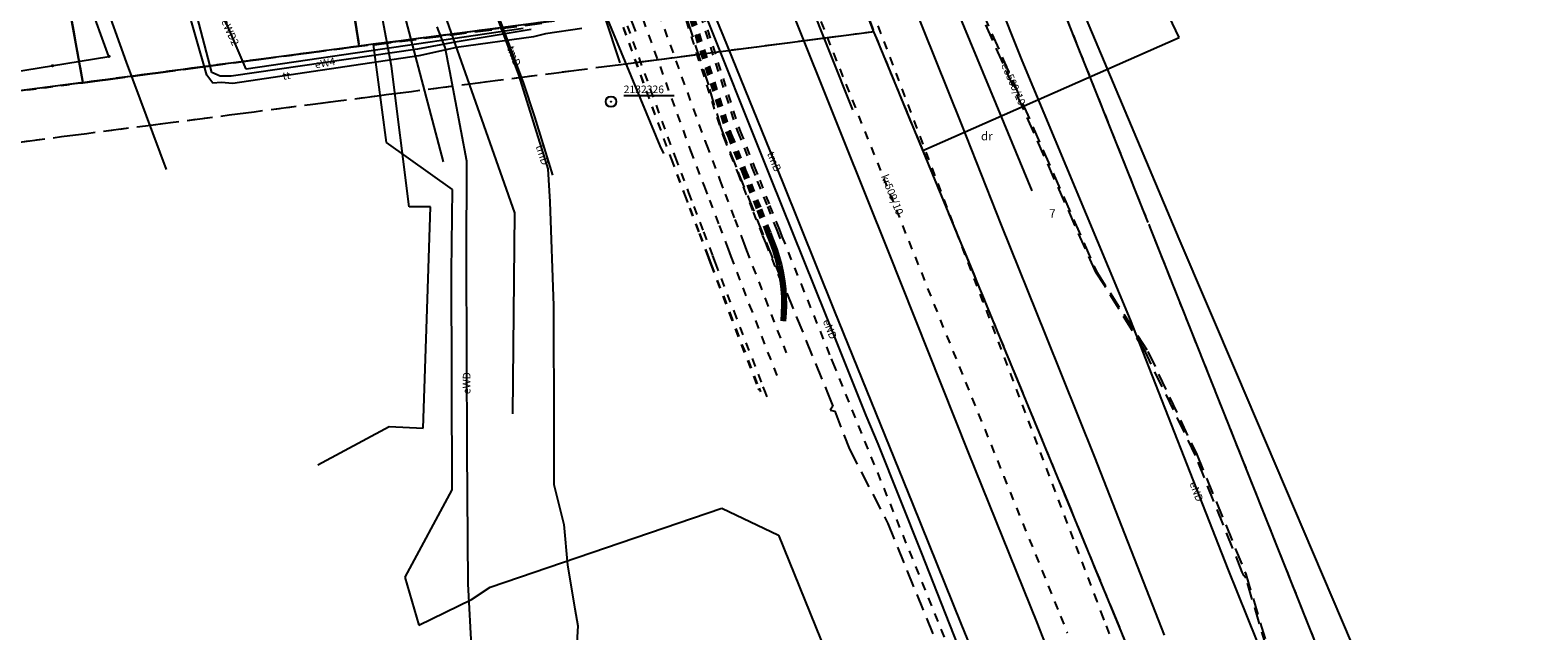
# Model space of a CAD drawing. Units: millimetres. Extents: x 7500003 to 7506911, y 5761194 to 5771171.
# Drawn here: x 7504521 to 7504700, y 5765013 to 5765084 of the extents above; entities that cross this region are included whole.
import ezdxf

# ---------------------------------------------------------------- set-up
doc = ezdxf.new("R2010")
doc.units = ezdxf.units.MM
doc.header["$MEASUREMENT"] = 0
for name, pattern in [('4001', [0]), ('4002', [2, 1, -1]), ('4003', [3, 2, -1]), ('4004', [4, 3, -1]), ('4010', [5, 3, -2])]:
    doc.linetypes.add(name, pattern=pattern)
doc.layers.get('0').update_dxf_attribs({"color": 15, "linetype": 'CONTINUOUS'})
for name, color, linetype in [('1115', 7, 'CONTINUOUS'), ('4281', 5, 'CONTINUOUS'), ('4382', 4, 'CONTINUOUS'), ('4389', 1, 'CONTINUOUS'), ('4512', 8, 'CONTINUOUS'), ('4513', 8, 'CONTINUOUS'), ('4516', 1, 'CONTINUOUS'), ('4721', 9, 'CONTINUOUS'), ('4741', 2, 'CONTINUOUS'), ('4751', 6, 'CONTINUOUS'), ('4761', 1, 'CONTINUOUS'), ('4764', 1, 'CONTINUOUS'), ('5214', 7, 'CONTINUOUS'), ('5216', 7, 'CONTINUOUS'), ('5220', 3, 'CONTINUOUS'), ('5230', 5, 'CONTINUOUS'), ('6110', 7, 'CONTINUOUS'), ('6216', 7, 'CONTINUOUS'), ('6230', 5, 'CONTINUOUS'), ('6751', 6, 'CONTINUOUS'), ('6761', 1, 'CONTINUOUS'), ('Ogrodzenia', 184, 'CONTINUOUS'), ('Osnowa', 7, 'CONTINUOUS'), ('SYSTEM', 15, 'CONTINUOUS')]:
    doc.layers.add(name, color=color, linetype=linetype)
doc.styles.get("Standard").update_dxf_attribs({"font": 'Simplex.SHX', "width": 0.75})

# ---------------------------------------------------------------- blocks, each defined once
blk = doc.blocks.new('1281')
at = {"layer": 'Ogrodzenia', "color": 184, "linetype": 'Continuous'}
for radius in [0.16, 0.08]:
    blk.add_circle((0, 0), radius, dxfattribs=at)
blk = doc.blocks.new('1001')
at = {"layer": 'SYSTEM', "color": 15, "linetype": 'Continuous'}
blk.add_line((0, 0), (0, 0), dxfattribs=at)
blk = doc.blocks.new('1115')
at = {"layer": 'Osnowa', "color": 7, "linetype": 'Continuous'}
for radius in [1.25, 0.05]:
    blk.add_circle((0, 0), radius, dxfattribs=at)

msp = doc.modelspace()

# ---------------------------------------------------------------- linework, layer by layer
at = {"layer": '4281', "color": 5, "linetype": '4001'}
for p, q in [((7504530.58, 5765081.19), (7504528.18, 5765087.8)), ((7504510.59, 5765077.91), (7504530.58, 5765081.19))]:
    msp.add_line(p, q, dxfattribs=at)
at = {"layer": '4382', "color": 4, "linetype": '4001'}
for p, q in [((7504645.2, 5765088.15), (7504657.23, 5765059.59)), ((7504582.35, 5765085.27), (7504561.88, 5765082.61)), ((7504561.88, 5765082.61), (7504563.39, 5765070.99)), ((7504563.39, 5765070.99), (7504571.23, 5765065.45)), ((7504571.23, 5765065.45), (7504571.11, 5765055.74)), ((7504657.23, 5765059.59), (7504664.13, 5765043.49)), ((7504571.11, 5765055.74), (7504571.18, 5765029.9)), ((7504664.13, 5765043.49), (7504680.79, 5765004.45)), ((7504571.18, 5765029.9), (7504565.62, 5765019.57)), ((7504575.73, 5765018.38), (7504603.13, 5765027.75)), ((7504603.13, 5765027.75), (7504609.85, 5765024.56)), ((7504609.85, 5765024.56), (7504630.67, 5764973.1)), ((7504565.62, 5765019.57), (7504567.28, 5765013.89)), ((7504573.49, 5765016.92), (7504575.73, 5765018.38)), ((7504567.28, 5765013.89), (7504573.49, 5765016.92))]:
    msp.add_line(p, q, dxfattribs=at)
at = {"layer": '4389', "color": 1, "linetype": '4002'}
for p, q in [((7504598.01, 5765091.54), (7504601.05, 5765081.99)), ((7504599.03, 5765091.94), (7504602.07, 5765082.39)), ((7504594.29, 5765090.06), (7504597.7, 5765080.66)), ((7504597.08, 5765091.17), (7504600.12, 5765081.62)), ((7504597.54, 5765091.35), (7504600.58, 5765081.8)), ((7504597.63, 5765091.39), (7504600.68, 5765081.84)), ((7504597.82, 5765091.46), (7504600.86, 5765081.91)), ((7504590.07, 5765088.38), (7504593.5, 5765078.98)), ((7504590.11, 5765088.4), (7504593.52, 5765079)), ((7504590.57, 5765088.58), (7504593.99, 5765079.18)), ((7504592.41, 5765089.38), (7504595.82, 5765079.98)), ((7504600.12, 5765081.62), (7504603.16, 5765072.07)), ((7504600.58, 5765081.8), (7504603.63, 5765072.25)), ((7504600.68, 5765081.84), (7504603.72, 5765072.29)), ((7504600.86, 5765081.91), (7504603.91, 5765072.36)), ((7504601.05, 5765081.99), (7504604.09, 5765072.44)), ((7504602.07, 5765082.39), (7504605.11, 5765072.84)), ((7504593.99, 5765079.18), (7504597.4, 5765069.78)), ((7504595.82, 5765079.98), (7504599.24, 5765070.56)), ((7504597.7, 5765080.66), (7504601.12, 5765071.25)), ((7504593.5, 5765078.98), (7504596.93, 5765069.59)), ((7504593.52, 5765079), (7504596.93, 5765069.59)), ((7504603.16, 5765072.07), (7504603.36, 5765071.56)), ((7504603.63, 5765072.25), (7504603.83, 5765071.74)), ((7504603.72, 5765072.29), (7504603.92, 5765071.78)), ((7504603.91, 5765072.36), (7504604.11, 5765071.85)), ((7504604.09, 5765072.44), (7504604.29, 5765071.92)), ((7504604.29, 5765071.92), (7504605.95, 5765067.74)), ((7504605.11, 5765072.84), (7504605.32, 5765072.33)), ((7504605.32, 5765072.33), (7504606.98, 5765068.15)), ((7504599.24, 5765070.56), (7504599.44, 5765070.03)), ((7504601.12, 5765071.25), (7504601.31, 5765070.74)), ((7504601.31, 5765070.74), (7504602.91, 5765066.53)), ((7504603.36, 5765071.56), (7504605.03, 5765067.37)), ((7504603.83, 5765071.74), (7504605.49, 5765067.56)), ((7504603.92, 5765071.78), (7504605.58, 5765067.6)), ((7504604.11, 5765071.85), (7504605.77, 5765067.67)), ((7504596.93, 5765069.59), (7504597.13, 5765069.08)), ((7504596.93, 5765069.59), (7504597.13, 5765069.08)), ((7504597.13, 5765069.08), (7504598.73, 5765064.87)), ((7504597.13, 5765069.08), (7504598.71, 5765064.86)), ((7504597.4, 5765069.78), (7504597.6, 5765069.26)), ((7504597.6, 5765069.26), (7504599.2, 5765065.06)), ((7504599.44, 5765070.03), (7504601.05, 5765065.82)), ((7504602.91, 5765066.53), (7504603.53, 5765064.91)), ((7504605.03, 5765067.37), (7504605.67, 5765065.76)), ((7504605.49, 5765067.56), (7504606.13, 5765065.94)), ((7504605.58, 5765067.6), (7504606.23, 5765065.98)), ((7504605.77, 5765067.67), (7504606.41, 5765066.05)), ((7504605.95, 5765067.74), (7504606.6, 5765066.13)), ((7504606.98, 5765068.15), (7504607.62, 5765066.53)), ((7504607.62, 5765066.53), (7504608.8, 5765063.55)), ((7504598.71, 5765064.86), (7504599.32, 5765063.24)), ((7504598.73, 5765064.87), (7504599.35, 5765063.25)), ((7504599.2, 5765065.06), (7504599.82, 5765063.43)), ((7504601.05, 5765065.82), (7504601.66, 5765064.2)), ((7504603.53, 5765064.91), (7504604.68, 5765061.91)), ((7504605.67, 5765065.76), (7504606.85, 5765062.77)), ((7504606.13, 5765065.94), (7504607.32, 5765062.96)), ((7504606.23, 5765065.98), (7504607.41, 5765063)), ((7504606.41, 5765066.05), (7504607.6, 5765063.07)), ((7504606.6, 5765066.13), (7504607.78, 5765063.14)), ((7504599.32, 5765063.24), (7504600.45, 5765060.23)), ((7504599.35, 5765063.25), (7504600.49, 5765060.25)), ((7504599.82, 5765063.43), (7504600.96, 5765060.43)), ((7504601.66, 5765064.2), (7504602.81, 5765061.2)), ((7504607.32, 5765062.96), (7504608.43, 5765060.15)), ((7504607.41, 5765063), (7504608.53, 5765060.18)), ((7504607.6, 5765063.07), (7504608.71, 5765060.26)), ((7504607.78, 5765063.14), (7504608.9, 5765060.33)), ((7504608.8, 5765063.55), (7504609.92, 5765060.74)), ((7504602.81, 5765061.2), (7504603.89, 5765058.37)), ((7504604.68, 5765061.91), (7504605.75, 5765059.08)), ((7504606.85, 5765062.77), (7504607.97, 5765059.96)), ((7504600.45, 5765060.23), (7504601.52, 5765057.4)), ((7504600.49, 5765060.25), (7504601.57, 5765057.42)), ((7504600.96, 5765060.43), (7504602.04, 5765057.6)), ((7504607.97, 5765059.96), (7504608.3, 5765059.13)), ((7504608.43, 5765060.15), (7504608.77, 5765059.31)), ((7504608.53, 5765060.18), (7504608.86, 5765059.35)), ((7504608.71, 5765060.26), (7504609.05, 5765059.42)), ((7504608.9, 5765060.33), (7504609.23, 5765059.5)), ((7504609.05, 5765059.42), (7504609.13, 5765059.21)), ((7504609.23, 5765059.5), (7504609.31, 5765059.29)), ((7504609.92, 5765060.74), (7504610.25, 5765059.9)), ((7504610.25, 5765059.9), (7504612.52, 5765054.23)), ((7504602.04, 5765057.6), (7504602.35, 5765056.77)), ((7504603.89, 5765058.37), (7504604.2, 5765057.53)), ((7504605.75, 5765059.08), (7504606.07, 5765058.24)), ((7504606.07, 5765058.24), (7504608.26, 5765052.53)), ((7504608.3, 5765059.13), (7504610, 5765054.86)), ((7504608.77, 5765059.31), (7504608.85, 5765059.1)), ((7504608.85, 5765059.1), (7504609.18, 5765058.22)), ((7504608.86, 5765059.35), (7504608.94, 5765059.14)), ((7504608.94, 5765059.14), (7504609.27, 5765058.25)), ((7504609.13, 5765059.21), (7504609.46, 5765058.32)), ((7504609.18, 5765058.22), (7504609.46, 5765057.33)), ((7504609.27, 5765058.25), (7504609.55, 5765057.36)), ((7504609.31, 5765059.29), (7504609.65, 5765058.38)), ((7504609.46, 5765058.32), (7504609.75, 5765057.41)), ((7504609.65, 5765058.38), (7504609.94, 5765057.47)), ((7504601.52, 5765057.4), (7504601.83, 5765056.56)), ((7504601.57, 5765057.42), (7504601.89, 5765056.58)), ((7504601.83, 5765056.56), (7504604, 5765050.82)), ((7504601.89, 5765056.58), (7504604.08, 5765050.85)), ((7504602.35, 5765056.77), (7504604.55, 5765051.04)), ((7504604.2, 5765057.53), (7504606.39, 5765051.81)), ((7504609.46, 5765057.33), (7504609.7, 5765056.42)), ((7504609.55, 5765057.36), (7504609.8, 5765056.44)), ((7504609.7, 5765056.42), (7504609.9, 5765055.5)), ((7504609.75, 5765057.41), (7504609.99, 5765056.49)), ((7504609.8, 5765056.44), (7504609.99, 5765055.52)), ((7504609.94, 5765057.47), (7504610.19, 5765056.54)), ((7504609.99, 5765056.49), (7504610.19, 5765055.56)), ((7504610.19, 5765056.54), (7504610.39, 5765055.6)), ((7504609.9, 5765055.5), (7504610.05, 5765054.58)), ((7504609.99, 5765055.52), (7504610.15, 5765054.59)), ((7504610.05, 5765054.58), (7504610.16, 5765053.65)), ((7504610.15, 5765054.59), (7504610.26, 5765053.66)), ((7504610.19, 5765055.56), (7504610.35, 5765054.62)), ((7504610.35, 5765054.62), (7504610.46, 5765053.68)), ((7504610.39, 5765055.6), (7504610.55, 5765054.65)), ((7504610.55, 5765054.65), (7504610.66, 5765053.69)), ((7504612.52, 5765054.23), (7504616.08, 5765045.4)), ((7504608.26, 5765052.53), (7504610.75, 5765046.11)), ((7504610.16, 5765053.65), (7504610.23, 5765052.71)), ((7504610.23, 5765052.71), (7504610.25, 5765051.77)), ((7504610.26, 5765053.66), (7504610.33, 5765052.72)), ((7504610.33, 5765052.72), (7504610.35, 5765051.77)), ((7504610.46, 5765053.68), (7504610.52, 5765052.72)), ((7504610.52, 5765052.72), (7504610.55, 5765051.77)), ((7504610.66, 5765053.69), (7504610.72, 5765052.73)), ((7504610.72, 5765052.73), (7504610.75, 5765051.77)), ((7504604, 5765050.82), (7504607.45, 5765041.89)), ((7504604.08, 5765050.85), (7504607.54, 5765041.92)), ((7504604.55, 5765051.04), (7504608, 5765042.11)), ((7504606.39, 5765051.81), (7504609.71, 5765043.25)), ((7504610.22, 5765050.84), (7504610.15, 5765049.9)), ((7504610.25, 5765051.77), (7504610.22, 5765050.84)), ((7504610.32, 5765050.83), (7504610.25, 5765049.89)), ((7504610.35, 5765051.77), (7504610.32, 5765050.83)), ((7504610.52, 5765050.82), (7504610.45, 5765049.87)), ((7504610.55, 5765051.77), (7504610.52, 5765050.82)), ((7504610.72, 5765050.81), (7504610.65, 5765049.85)), ((7504610.75, 5765051.77), (7504610.72, 5765050.81)), ((7504616.08, 5765045.4), (7504616.28, 5765044.92)), ((7504616.28, 5765044.92), (7504620.04, 5765035.65)), ((7504607.45, 5765041.89), (7504607.53, 5765041.7)), ((7504607.54, 5765041.92), (7504607.71, 5765041.5)), ((7504608, 5765042.11), (7504608.19, 5765041.63)), ((7504608.19, 5765041.63), (7504608.47, 5765040.9)), ((7504620.04, 5765035.65), (7504623.81, 5765026.39)), ((7504623.81, 5765026.39), (7504627.57, 5765017.13)), ((7504627.57, 5765017.13), (7504631.33, 5765007.86))]:
    msp.add_line(p, q, dxfattribs=at)
at = {"layer": '4512', "color": 8, "linetype": '4001'}
for p, q in [((7504617.49, 5765071.48), (7504604.16, 5765104.91)), ((7504631.49, 5765073.2), (7504624.87, 5765089.78)), ((7504636.25, 5765061.24), (7504631.49, 5765073.2)), ((7504622.86, 5765058.11), (7504617.49, 5765071.48)), ((7504641.5, 5765048.21), (7504636.25, 5765061.24)), ((7504632.35, 5765034.34), (7504622.86, 5765058.11)), ((7504647.29, 5765033.79), (7504641.5, 5765048.21)), ((7504640.45, 5765014.23), (7504632.35, 5765034.34)), ((7504655.55, 5765012.72), (7504647.29, 5765033.79)), ((7504648.38, 5764994.21), (7504640.45, 5765014.23))]:
    msp.add_line(p, q, dxfattribs=at)
at = {"layer": '4513', "color": 8, "linetype": '4004'}
msp.add_line((7504592.95, 5765084.14), (7504584.07, 5765106.48), dxfattribs=at)
at = {"layer": '4516', "color": 1, "linetype": '4002'}
for p, q in [((7504598.75, 5765091.83), (7504601.79, 5765082.28)), ((7504622, 5765083.86), (7504619.87, 5765089.49)), ((7504614.13, 5765087.18), (7504616.36, 5765081.56)), ((7504623.41, 5765080.16), (7504622, 5765083.86)), ((7504601.79, 5765082.28), (7504604.83, 5765072.73)), ((7504616.36, 5765081.56), (7504617.83, 5765077.89)), ((7504626.97, 5765070.81), (7504623.41, 5765080.16)), ((7504617.83, 5765077.89), (7504621.55, 5765068.61)), ((7504604.83, 5765072.73), (7504605.04, 5765072.22)), ((7504605.04, 5765072.22), (7504606.7, 5765068.04)), ((7504630.53, 5765061.46), (7504626.97, 5765070.81)), ((7504621.55, 5765068.61), (7504625.27, 5765059.32)), ((7504606.7, 5765068.04), (7504607.34, 5765066.42)), ((7504607.34, 5765066.42), (7504608.53, 5765063.44)), ((7504608.53, 5765063.44), (7504609.64, 5765060.63)), ((7504634.09, 5765052.12), (7504630.53, 5765061.46)), ((7504609.64, 5765060.63), (7504609.97, 5765059.79)), ((7504609.97, 5765059.79), (7504610.05, 5765059.59)), ((7504625.27, 5765059.32), (7504628.98, 5765050.04)), ((7504637.65, 5765042.76), (7504634.09, 5765052.12)), ((7504628.98, 5765050.04), (7504632.75, 5765040.78)), ((7504641.21, 5765033.41), (7504637.65, 5765042.76)), ((7504632.75, 5765040.78), (7504636.51, 5765031.5)), ((7504644.77, 5765024.07), (7504641.21, 5765033.41)), ((7504636.51, 5765031.5), (7504640.27, 5765022.24)), ((7504647.56, 5765016.72), (7504644.77, 5765024.07)), ((7504640.27, 5765022.24), (7504643.23, 5765014.96)), ((7504648.33, 5765014.72), (7504647.56, 5765016.72)), ((7504643.23, 5765014.96), (7504644.04, 5765012.98)), ((7504648.41, 5765014.49), (7504648.33, 5765014.72)), ((7504650.44, 5765009.15), (7504648.41, 5765014.49))]:
    msp.add_line(p, q, dxfattribs=at)
at = {"layer": '4721', "color": 9, "linetype": '4001'}
for p, q in [((7504569.59, 5765088.25), (7504578.58, 5765062.67)), ((7504578.58, 5765062.67), (7504578.34, 5765038.92))]:
    msp.add_line(p, q, dxfattribs=at)
at = {"layer": '4741', "color": 2, "linetype": '4001'}
for p, q in [((7504657.29, 5765083.42), (7504647.53, 5765103.89)), ((7504532.66, 5765080.5), (7504526, 5765099.18)), ((7504628, 5765093.8), (7504635.56, 5765075.58)), ((7504626.95, 5765070.05), (7504657.29, 5765083.42)), ((7504537.4, 5765067.81), (7504532.66, 5765080.5)), ((7504635.56, 5765075.58), (7504639.85, 5765065.29))]:
    msp.add_line(p, q, dxfattribs=at)
at = {"layer": '4751', "color": 6, "linetype": '4001'}
for p, q in [((7504579.8, 5765109.35), (7504595.79, 5765070.59)), ((7504570.86, 5765101.08), (7504579.06, 5765079.02)), ((7504603.37, 5765083.51), (7504596.31, 5765100.9)), ((7504618.63, 5765074.85), (7504612.04, 5765091.43)), ((7504542.19, 5765078.95), (7504539.17, 5765089.51)), ((7504578, 5765082.5), (7504575.8, 5765088.4)), ((7504565.74, 5765085.44), (7504570.14, 5765068.71)), ((7504586.57, 5765084.51, 110.08), (7504582.27, 5765083.86, 110.07)), ((7504580.85, 5765083.5, 110.08), (7504571.74, 5765082.23, 109.94)), ((7504582.27, 5765083.86, 110.07), (7504580.85, 5765083.5, 110.08)), ((7504610.38, 5765066.24), (7504603.37, 5765083.51)), ((7504567.27, 5765081.26, 109.98), (7504545.25, 5765078, 109.85)), ((7504571.74, 5765082.23, 109.94), (7504567.27, 5765081.26, 109.98)), ((7504579.67, 5765078.12), (7504578, 5765082.5)), ((7504579.06, 5765079.02), (7504582.53, 5765067.9)), ((7504542.9, 5765078.01), (7504542.19, 5765078.95)), ((7504543.86, 5765078.12), (7504542.9, 5765078.01)), ((7504545.25, 5765078), (7504543.86, 5765078.12)), ((7504580.99, 5765074.04), (7504579.67, 5765078.12)), ((7504583.13, 5765067.12), (7504580.99, 5765074.04)), ((7504595.79, 5765070.59), (7504596.23, 5765069.69)), ((7504582.53, 5765067.9), (7504582.77, 5765063.99)), ((7504616.45, 5765051.21), (7504610.38, 5765066.24)), ((7504582.77, 5765063.99), (7504583.21, 5765051.69)), ((7504583.21, 5765051.69), (7504583.26, 5765036.92)), ((7504625.77, 5765028.19), (7504616.45, 5765051.21)), ((7504583.26, 5765036.92), (7504583.24, 5765030.56)), ((7504583.24, 5765030.56), (7504584.45, 5765025.8)), ((7504631.48, 5765014.09), (7504625.77, 5765028.19)), ((7504584.45, 5765025.8), (7504584.87, 5765020.99)), ((7504584.87, 5765020.99), (7504585.75, 5765015.85)), ((7504585.75, 5765015.85), (7504586.09, 5765013.83)), ((7504586.09, 5765013.83), (7504585.06, 5764995.5)), ((7504642.57, 5764986.8), (7504631.48, 5765014.09))]:
    msp.add_line(p, q, dxfattribs=at)
at = {"layer": '4761', "color": 1, "linetype": '4001'}
for p, q in [((7504627.39, 5765109.11), (7504638.64, 5765080.71)), ((7504608.99, 5765066.69), (7504597.33, 5765095.85)), ((7504542.78, 5765079.27), (7504539.19, 5765092.93)), ((7504546.83, 5765079.66), (7504541.43, 5765092.29)), ((7504564.05, 5765080.04), (7504562.9, 5765086.11)), ((7504579.63, 5765084.5), (7504565.65, 5765082.45)), ((7504570.37, 5765082.26), (7504569.46, 5765084.7)), ((7504580.56, 5765084.38, 110.03), (7504571.58, 5765082.87, 109.88)), ((7504571.58, 5765082.87, 109.88), (7504567.1, 5765082.04, 109.9)), ((7504567.1, 5765082.04, 109.9), (7504545.06, 5765078.87, 109.74)), ((7504565.65, 5765082.45), (7504546.83, 5765079.66)), ((7504570.94, 5765079.44), (7504570.37, 5765082.26)), ((7504543.77, 5765078.85), (7504542.78, 5765079.27)), ((7504566.11, 5765063.39), (7504564.05, 5765080.04)), ((7504572.97, 5765068.8), (7504570.94, 5765079.44)), ((7504638.64, 5765080.71), (7504651.49, 5765050.04)), ((7504545.06, 5765078.87), (7504543.77, 5765078.85)), ((7504572.9, 5765057.22), (7504572.97, 5765068.8)), ((7504615.4, 5765050.72), (7504608.99, 5765066.69)), ((7504566.56, 5765063.38), (7504566.11, 5765063.39)), ((7504568.65, 5765063.41), (7504566.56, 5765063.38)), ((7504568.28, 5765052.45), (7504568.65, 5765063.41)), ((7504572.99, 5765034.68), (7504572.9, 5765057.22)), ((7504567.79, 5765037.2), (7504568.28, 5765052.45)), ((7504620.22, 5765038.7), (7504615.4, 5765050.72)), ((7504651.49, 5765050.04), (7504663.04, 5765020.54)), ((7504621.65, 5765035.37), (7504620.22, 5765038.7)), ((7504555.3, 5765032.86), (7504563.75, 5765037.41)), ((7504563.75, 5765037.41), (7504567.79, 5765037.2)), ((7504573.1, 5765018.8), (7504572.99, 5765034.68)), ((7504626.78, 5765022.5), (7504621.65, 5765035.37)), ((7504633.18, 5765006.22), (7504626.78, 5765022.5)), ((7504663.04, 5765020.54), (7504674.88, 5764991.23)), ((7504573.54, 5765010.74), (7504573.1, 5765018.8))]:
    msp.add_line(p, q, dxfattribs=at)
at = {"layer": '4764', "color": 1, "linetype": '4003'}
for p, q in [((7504594.43, 5765099.64), (7504601.69, 5765077.32)), ((7504647.41, 5765055.67), (7504632.37, 5765089.47)), ((7504632.7, 5765089.35), (7504647.48, 5765055.73)), ((7504562.01, 5765082.56), (7504582.79, 5765085.24)), ((7504601.69, 5765077.32), (7504603.02, 5765072.75)), ((7504603.02, 5765072.75), (7504605.05, 5765067.52)), ((7504605.05, 5765067.52), (7504609.68, 5765055.96)), ((7504609.68, 5765055.96), (7504615.65, 5765041.39)), ((7504648.47, 5765054.04), (7504647.41, 5765055.67)), ((7504647.48, 5765055.73), (7504653.56, 5765046.29)), ((7504653.31, 5765046.16), (7504648.47, 5765054.04)), ((7504659.2, 5765033.98), (7504653.31, 5765046.16)), ((7504653.56, 5765046.29), (7504659.36, 5765034.08)), ((7504615.65, 5765041.39), (7504616.27, 5765039.8)), ((7504616.27, 5765039.8), (7504615.95, 5765039.32)), ((7504615.95, 5765039.32), (7504616.5, 5765039.2)), ((7504616.5, 5765039.2), (7504618.25, 5765034.71)), ((7504618.25, 5765034.71), (7504622.8, 5765025.91)), ((7504664.75, 5765020.18), (7504659.2, 5765033.98)), ((7504659.36, 5765034.08), (7504665.17, 5765019.94)), ((7504622.8, 5765025.91), (7504625.09, 5765020.29)), ((7504625.09, 5765020.29), (7504629.57, 5765009.33)), ((7504664.92, 5765019.79), (7504664.75, 5765020.18)), ((7504665.18, 5765019.45), (7504664.92, 5765019.79)), ((7504665.17, 5765019.94), (7504673.57, 5764991.63)), ((7504673.65, 5764991.06), (7504665.18, 5765019.45))]:
    msp.add_line(p, q, dxfattribs=at)
at = {"layer": '5214', "color": 7, "linetype": '4010'}
for points in [[(7504442.83, 5765941.93, 0), (7504448.54, 5765791.39, 0), (7504453.57, 5765605.6, 0), (7504457.96, 5765539.91, 0), (7504469.27, 5765472.65, 0), (7504475.23, 5765437.37, 0), (7504534.07, 5765290.66, 0), (7504586.5, 5765159.9, 0), (7504590.89, 5765152.15, 0), (7504603.52, 5765130.08, 0), (7504621.15, 5765084.1, 0), (7504591.19, 5765080.21, 0), (7504562.67, 5765076.53, 0), (7504134.74, 5765021.17, 0), (7504134.29, 5765023.31, 0), (7504133.7, 5765026.8, 0)], [(7505048.94, 5764834.28, 0), (7504889.34, 5764771.82, 0), (7504813.49, 5764742.14, 0), (7504783.53, 5764729.89, 0), (7504738, 5764801.02, 0), (7504621.15, 5765084.1, 0), (7504603.52, 5765130.08, 0), (7504590.89, 5765152.15, 0), (7504586.5, 5765159.9, 0), (7504534.07, 5765290.66, 0), (7504475.23, 5765437.37, 0), (7504469.27, 5765472.65, 0), (7504499.38, 5765487.47, 0), (7504510.35, 5765493.4, 0)]]:
    msp.add_polyline3d(points, dxfattribs=at)
at = {"layer": '5216', "color": 7, "linetype": '4001'}
for p, q in [((7504629.3, 5765122.42), (7504653.58, 5765061.53)), ((7504555.49, 5765113.34), (7504560.16, 5765082.64)), ((7504560.16, 5765082.64), (7504555.49, 5765113.34)), ((7504522.95, 5765103.27), (7504527.47, 5765078.32)), ((7504527.47, 5765078.32), (7504522.95, 5765103.27)), ((7504582.1, 5765085.23), (7504562.13, 5765082.65)), ((7504591.11, 5765080.44), (7504589.27, 5765085.92)), ((7504561.63, 5765082.58), (7504560.45, 5765082.43)), ((7504620.9, 5765084.06), (7504591.44, 5765080.24)), ((7504737.91, 5764801.25), (7504621.25, 5765083.86)), ((7504559.95, 5765082.36), (7504527.76, 5765078.11)), ((7504527.26, 5765078.05), (7504501.39, 5765074.68)), ((7504653.76, 5765061.06), (7504676.99, 5765002.8))]:
    msp.add_line(p, q, dxfattribs=at)
at = {"layer": '5220', "color": 3, "linetype": '4003'}
msp.add_polyline3d([(7504577.72, 5765120.6, 0), (7504589.19, 5765086.16, 0), (7504582.35, 5765085.27, 0), (7504561.88, 5765082.62, 0), (7504560.2, 5765082.4, 0), (7504527.51, 5765078.08, 0), (7504501.14, 5765074.65, 0), (7504470.52, 5765070.77, 0), (7504441.95, 5765067.01, 0), (7504439.66, 5765078.39, 0), (7504448.59, 5765079.89, 0), (7504467.78, 5765085.94, 0), (7504470.52, 5765070.77, 0), (7504501.14, 5765074.65, 0), (7504497.53, 5765095.32, 0), (7504522.9, 5765103.52, 0), (7504527.51, 5765078.08, 0), (7504560.2, 5765082.4, 0), (7504555.45, 5765113.59, 0), (7504566.29, 5765117, 0), (7504577.72, 5765120.6, 0)], dxfattribs=at)
at = {"layer": '5230', "color": 5, "linetype": '4002'}
for points in [[(7505061.92, 5765335.92, 0), (7504652.34, 5765134.11, 0), (7504631.59, 5765123.84, 0), (7504629.2, 5765122.66, 0), (7504653.67, 5765061.29, 0), (7504677.08, 5765002.56, 0), (7504715.73, 5764905.96, 0), (7504719.91, 5764906.92, 0), (7504722.67, 5764890.02, 0), (7504725.11, 5764884.6, 0), (7504742.72, 5764845.26, 0), (7504757.61, 5764811.98, 0), (7504778.64, 5764783.64, 0), (7504799.24, 5764755.9, 0), (7504814.42, 5764761.93, 0), (7504833.28, 5764769.41, 0), (7504883.14, 5764789.19, 0), (7504927.2, 5764806.65, 0)], [(7505048.94, 5764834.28, 0), (7504889.34, 5764771.82, 0), (7504813.49, 5764742.14, 0), (7504783.53, 5764729.89, 0), (7504738, 5764801.02, 0), (7504621.15, 5765084.1, 0), (7504603.52, 5765130.08, 0), (7504623.48, 5765136.9, 0), (7504631.36, 5765139.44, 0), (7504643.88, 5765143.47, 0), (7504691.03, 5765161.75, 0), (7504717.85, 5765176.66, 0), (7504806.56, 5765222.8, 0), (7504895.79, 5765267.88, 0), (7505003.31, 5765321.35, 0)], [(7504404.59, 5765062.16, 0), (7504421.51, 5765064.37, 0), (7504441.95, 5765067.01, 0), (7504470.52, 5765070.77, 0), (7504501.14, 5765074.65, 0), (7504527.51, 5765078.08, 0), (7504560.2, 5765082.4, 0), (7504561.88, 5765082.62, 0), (7504582.35, 5765085.27, 0), (7504589.19, 5765086.16, 0), (7504577.72, 5765120.6, 0), (7504580.28, 5765121.78, 0), (7504582.05, 5765122.41, 0), (7504603.52, 5765130.08, 0), (7504621.15, 5765084.1, 0), (7504591.19, 5765080.21, 0), (7504562.67, 5765076.53, 0), (7504134.74, 5765021.17, 0)], [(7504497.53, 5765095.32, 0), (7504522.9, 5765103.52, 0), (7504527.51, 5765078.08, 0), (7504560.2, 5765082.4, 0), (7504555.45, 5765113.59, 0), (7504566.29, 5765117, 0), (7504577.72, 5765120.6, 0), (7504589.19, 5765086.16, 0), (7504582.35, 5765085.27, 0), (7504561.88, 5765082.62, 0), (7504560.2, 5765082.4, 0), (7504527.51, 5765078.08, 0), (7504501.14, 5765074.65, 0)], [(7504522.9, 5765103.52, 0), (7504555.45, 5765113.59, 0), (7504560.2, 5765082.4, 0), (7504527.51, 5765078.08, 0), (7504522.9, 5765103.52, 0)]]:
    msp.add_polyline3d(points, dxfattribs=at)
at = {"layer": '6110', "color": 7, "linetype": 'Continuous'}
msp.add_line((7504591.52, 5765076.57), (7504597.5, 5765076.57), dxfattribs=at)

# ---------------------------------------------------------------- block references
at = {"layer": '1115', "color": 7, "xscale": 0.5000000003734968, "yscale": 0.5000000000222826, "zscale": 0.5, "rotation": 359.998640912418}
msp.add_blockref('1115', (7504590.02, 5765075.84), dxfattribs=at)
at = {"layer": '4281', "color": 5, "xscale": 0.5000000003734968, "yscale": 0.5000000000222826, "zscale": 0.5, "rotation": 359.998640912418}
for p in [(7504530.58, 5765081.19), (7504530.58, 5765081.19), (7504523.92, 5765080.09)]:
    msp.add_blockref('1281', p, dxfattribs=at)
at = {"layer": '5216', "color": 7, "xscale": 0.5000000003734968, "yscale": 0.5000000000222826, "zscale": 0.5, "rotation": 359.998640912418}
for p in [(7504561.88, 5765082.62), (7504561.88, 5765082.62), (7504621.15, 5765084.1), (7504621.15, 5765084.1), (7504621.15, 5765084.1), (7504621.15, 5765084.1), (7504560.2, 5765082.4), (7504560.2, 5765082.4), (7504560.2, 5765082.4), (7504560.2, 5765082.4), (7504591.19, 5765080.21), (7504591.19, 5765080.21), (7504527.51, 5765078.08), (7504527.51, 5765078.08), (7504527.51, 5765078.08), (7504527.51, 5765078.08), (7504653.67, 5765061.29), (7504653.67, 5765061.29)]:
    msp.add_blockref('1001', p, dxfattribs=at)

# ---------------------------------------------------------------- texts
at = {"color": 1, "oblique": 15}
msp.add_text('kr509/10', height=0.9, rotation=291.6573, dxfattribs=at).set_placement((7504621.97, 5765067.02))
at = {"layer": '6110', "color": 7, "oblique": 15}
msp.add_text('2132326', height=0.9, rotation=359.9986, dxfattribs=at).set_placement((7504591.52, 5765076.84))
at = {"layer": '6216', "color": 7, "oblique": 15}
msp.add_text('7', height=1, rotation=359.9986, dxfattribs=at).set_placement((7504641.89, 5765062.11))
at = {"layer": '6230', "color": 5, "oblique": 15}
msp.add_text('dr', height=1, rotation=359.9986, dxfattribs=at).set_placement((7504633.82, 5765071.26))
at = {"layer": '6751', "color": 6, "oblique": 15}
for s, rotation, p in [('tmD', 290.4346, (7504577.69, 5765082.22)), ('tt', 7.5768, (7504551.2, 5765078.41)), ('tmD', 287.3639, (7504581.1, 5765070.57)), ('tmB', 292.043, (7504608.47, 5765069.71))]:
    msp.add_text(s, height=0.9, rotation=rotation, dxfattribs=at).set_placement(p)
at = {"layer": '6761', "color": 1, "oblique": 15}
for s, rotation, p in [('eWD2', 294.6545, (7504543.85, 5765085.35)), ('eW4', 10.5011, (7504555.04, 5765079.75)), ('eo509/10', 293.9834, (7504636.17, 5765080.16)), ('eND', 291.4413, (7504615.08, 5765049.88)), ('eWD', 89.9987, (7504573.38, 5765041.23)), ('eND', 290.3935, (7504658.48, 5765030.68))]:
    msp.add_text(s, height=0.9, rotation=rotation, dxfattribs=at).set_placement(p)

doc.saveas('drawing.dxf')
